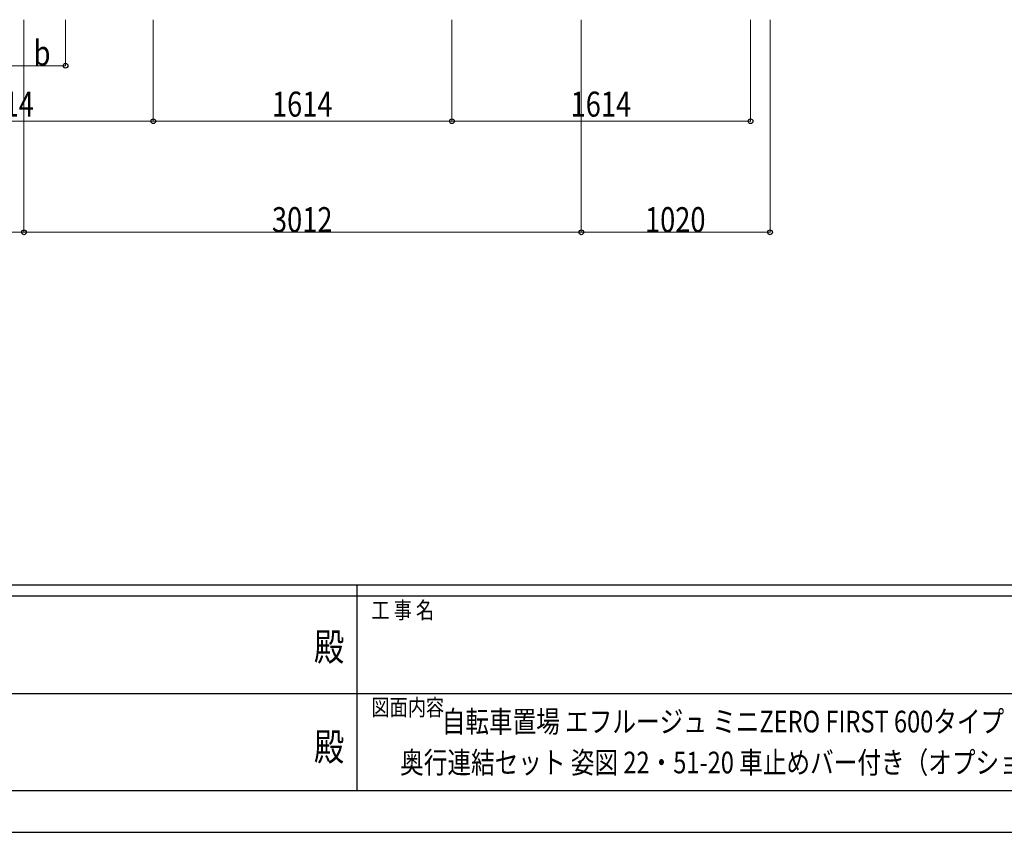
# Model space of a CAD drawing. Units: millimetres. Extents: x 0 to 25230, y 0 to 17820.
# Drawn here: x 10778 to 16099, y 0 to 4390 of the extents above; entities that cross this region are included whole.
import ezdxf
from ezdxf.enums import TextEntityAlignment as Align

# ---------------------------------------------------------------- set-up
doc = ezdxf.new("R2010")
doc.units = ezdxf.units.MM
for name, color, linetype, lineweight in [('USER1', 3, 'Continuous', 13), ('YKK_D', 6, 'Continuous', 13), ('YKK_ZWAK', 7, 'Continuous', 30)]:
    doc.layers.add(name, color=color, linetype=linetype, lineweight=lineweight)
doc.styles.add('text-b', font='extslim2.shx', dxfattribs={"width": 0.8, "bigfont": 'extfont2.shx'})

msp = doc.modelspace()

# ---------------------------------------------------------------- linework, layer by layer
at = {"layer": 'YKK_D'}
for p, q in [((10800.8, 4389.7), (10800.8, 3240.1)), ((10800.8, 4389.7), (10800.8, 3240.1)), ((11025.6, 4389.7), (11025.6, 4140.1)), ((11499.8, 4389.7), (11499.8, 3840.1)), ((11499.8, 4389.7), (11499.8, 3840.1)), ((13113.8, 4389.7), (13113.8, 3840.1)), ((13113.8, 4389.7), (13113.8, 3840.1)), ((13812.8, 4389.7), (13812.8, 3240.1)), ((13812.8, 4389.7), (13812.8, 3240.1)), ((14727.8, 4389.7), (14727.8, 3840.1)), ((14832.8, 4389.7), (14832.8, 3240.1)), ((10575.6, 4141.1), (11025.6, 4141.1)), ((9885.8, 3841.1), (11499.8, 3841.1)), ((13113.8, 3841.1), (11499.8, 3841.1)), ((14727.8, 3841.1), (13113.8, 3841.1)), ((10800.8, 3241.1), (9490.8, 3241.1)), ((10800.8, 3241.1), (13812.8, 3241.1)), ((13812.8, 3241.1), (14832.8, 3241.1))]:
    msp.add_line(p, q, dxfattribs=at)
at = {"layer": 'YKK_D', "linetype": 'ByBlock', "lineweight": -2}
for centre in [(11025.6, 4141.1), (11499.8, 3841.1), (11499.8, 3841.1), (13113.8, 3841.1), (13113.8, 3841.1), (14727.8, 3841.1), (10800.8, 3241.1), (10800.8, 3241.1), (13812.8, 3241.1), (13812.8, 3241.1), (14832.8, 3241.1)]:
    msp.add_circle(centre, 12.8, dxfattribs=at)
at = {"layer": 'YKK_ZWAK'}
for p, q in [((24300.1, 1335), (900.1, 1335)), ((12600.1, 1335), (12600.1, 225)), ((12600.1, 1275), (8700.1, 1275)), ((16500.1, 1275), (12600.1, 1275)), ((8722.6, 750), (12600.1, 750)), ((12600.1, 750), (16500.1, 750)), ((8700.1, 225), (12600.1, 225)), ((12600.1, 225), (16500.1, 225)), ((0, 0), (25230, 0))]:
    msp.add_line(p, q, dxfattribs=at)
msp.add_point((12600.1, 225), dxfattribs=at)

# ---------------------------------------------------------------- texts
at = {"layer": 'USER1', "style": 'text-b', "width": 0.8}
for s, p in [('自転車置場 エフルージュ ミニZERO FIRST 600タイプ', (13058.7, 539.5)), ('奥行連結セット 姿図 22・51-20 車止めバー付き（オプション）', (12834.1, 318.5))]:
    msp.add_text(s, height=117, dxfattribs=at).set_placement(p)
at = {"layer": 'YKK_D', "style": 'text-b', "width": 0.8}
for s, p in [('b', (10853.3, 4142.1)), ('1614', (10527.2, 3866.1)), ('1614', (12141.2, 3866.1)), ('1614', (13755.2, 3866.1)), ('3012', (12141.2, 3242.1)), ('1020', (14157.2, 3242.1))]:
    msp.add_text(s, height=135, dxfattribs=at).set_placement(p)
at = {"layer": 'YKK_ZWAK', "style": 'text-b', "width": 0.8}
for s, p in [('工 事 名', (12678.8, 1155)), ('図面内容', (12678.8, 630))]:
    msp.add_text(s, height=90, dxfattribs=at).set_placement(p)
for p in [(12450, 982.5), (12450, 442.5)]:
    msp.add_text('殿', height=150, dxfattribs=at).set_placement(p, align=Align.MIDDLE)

doc.saveas('drawing.dxf')
